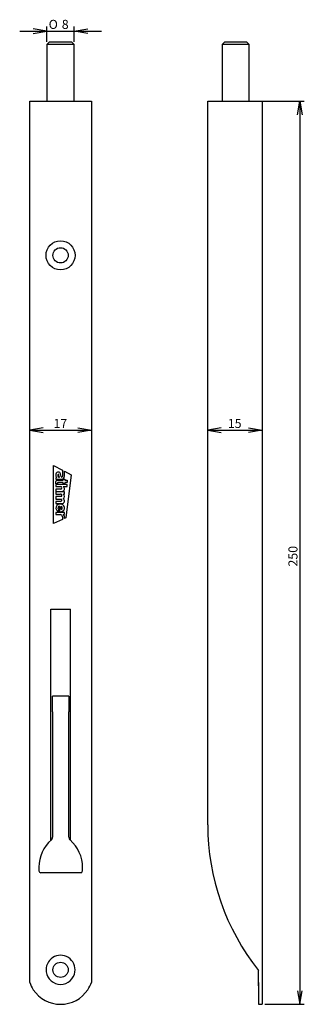
# Model space of a CAD drawing. Units: millimetres. Extents: x 76 to 155, y 3 to 275.
import ezdxf
from ezdxf.enums import TextEntityAlignment as Align

# ---------------------------------------------------------------- set-up
doc = ezdxf.new("R2010")
doc.units = ezdxf.units.MM
for name, color, linetype in [('DORN_75', 7, 'Continuous'), ('HEBEL', 7, 'Continuous'), ('Standard', 7, 'Continuous'), ('U_PROFIL_T', 7, 'Continuous')]:
    doc.layers.add(name, color=color, linetype=linetype)
doc.styles.add('SEACAD_Arial', font='arial.ttf')
doc.styles.add('SEACAD_Solid_Edge_ANSI1_Symbols', font='semeca1.ttf')
doc.dimstyles.new('E-Katalog', dxfattribs={"dimtxt": 2.5, "dimasz": 3.75, "dimexe": 1.25, "dimexo": 0.75, "dimgap": 1.25, "dimtad": 1, "dimtxsty": 'SEACAD_Arial', "dimblk1": '_SE_OPEN', "dimblk2": '_SE_OPEN', "dimsah": 1, "dimcen": 1.25, "dimadec": 0, "dimazin": 0, "dimtfac": 1, "dimtmove": 0, "dimatfit": 3, "dimfxl": 1, "dimtolj": 1, "dimarcsym": 0})

# ---------------------------------------------------------------- blocks, each defined once
blk = doc.blocks.new('SE')
at = {"layer": 'DORN_75', "color": 7, "linetype": 'Continuous'}
for p, q in [((84.55, 268.76), (83.8, 268.01)), ((84.55, 268.76), (90.55, 268.76)), ((91.3, 268.01), (90.55, 268.76)), ((91.3, 268.01), (83.8, 268.01)), ((83.8, 268.01), (83.8, 252.4)), ((91.3, 252.4), (91.3, 268.01))]:
    blk.add_line(p, q, dxfattribs=at)
at = {"layer": 'HEBEL', "color": 7, "linetype": 'Continuous'}
for p, q in [((85.35, 84.05), (85.35, 88.37)), ((89.85, 88.37), (85.35, 88.37)), ((89.85, 88.37), (89.85, 84.05)), ((85.35, 84.05), (85.35, 79.82)), ((89.85, 79.82), (89.85, 84.05)), ((85.35, 79.82), (85.35, 49.48)), ((89.85, 49.48), (89.85, 79.82)), ((81.6, 41.21), (81.6, 40.17)), ((93.6, 40.17), (93.6, 41.13)), ((93.1, 39.67), (82.1, 39.67))]:
    blk.add_line(p, q, dxfattribs=at)
for centre, major_axis, start_param, end_param in [((84.35, 49.48), (0, -1), 0.716796, 1.570796), ((90.85, 49.48), (0, -1), 4.712389, 5.559586), ((91.54, 41.21), (0, 9.98), 0.716796, 1.570796), ((83.51, 41.13), (0, 10.14), 4.712389, 5.559586), ((82.1, 40.17), (0, 0.502), 1.570796, 3.141593), ((93.1, 40.17), (0, -0.502), 0, 1.570796)]:
    blk.add_ellipse(centre, major_axis=major_axis, ratio=0.995636, start_param=start_param, end_param=end_param, dxfattribs=at)
at = {"layer": 'U_PROFIL_T', "color": 7, "linetype": 'Continuous'}
for p, q in [((79.05, 252.4), (80.05, 252.4)), ((79.05, 12.77), (79.05, 252.4)), ((80.05, 252.4), (95.05, 252.4)), ((95.05, 252.4), (96.05, 252.4)), ((96.05, 252.4), (96.05, 12.77)), ((85.57, 135.93), (85.57, 151.94)), ((85.57, 151.94), (88.07, 150.66)), ((86.27, 149.6), (86.27, 149.03)), ((87.19, 148.79), (87.08, 149.38)), ((87.69, 148.91), (87.56, 149.63)), ((88.07, 150.66), (88.07, 148.94)), ((88.63, 148.99), (88.63, 150.38)), ((88.63, 150.38), (90.51, 149.42)), ((90.51, 149.42), (88.98, 137.53)), ((86.42, 148.66), (86.27, 148.6)), ((86.27, 148.6), (86.27, 148.12)), ((86.27, 146.87), (86.27, 147.52)), ((86.74, 146.87), (86.27, 146.87)), ((89.33, 146.76), (86.27, 146.76)), ((86.27, 146.76), (86.27, 146.17)), ((86.36, 148.17), (87.8, 148.17)), ((86.63, 147.87), (88.27, 147.87)), ((86.74, 147.17), (86.74, 146.87)), ((88.27, 147.29), (86.86, 147.29)), ((88.27, 147.87), (88.27, 148.23)), ((88.27, 148.23), (88.69, 148.23)), ((88.27, 146.87), (88.27, 147.29)), ((88.69, 146.87), (88.27, 146.87)), ((88.69, 148.23), (88.69, 147.87)), ((88.69, 147.87), (89.33, 147.87)), ((89.33, 147.29), (88.69, 147.29)), ((88.69, 147.29), (88.69, 146.87)), ((89.33, 147.87), (89.33, 147.29)), ((89.33, 146.17), (89.33, 146.76)), ((86.27, 146.17), (87.54, 146.17)), ((87.54, 145.4), (86.27, 145.4)), ((86.27, 145.4), (86.27, 144.81)), ((86.27, 144.81), (87.91, 144.81)), ((88.63, 144.67), (86.27, 144.67)), ((86.27, 144.67), (86.27, 144.08)), ((86.27, 144.08), (87.54, 144.08)), ((88.27, 146.17), (89.33, 146.17)), ((88.27, 144.08), (88.63, 144.08)), ((88.63, 144.08), (88.63, 144.67)), ((87.78, 143.41), (86.27, 143.41)), ((86.27, 143.41), (86.27, 142.7)), ((86.27, 142.7), (87.78, 142.7)), ((87.54, 142.02), (86.27, 142.02)), ((86.27, 142.02), (86.27, 141.44)), ((86.27, 141.44), (87.86, 141.44)), ((88.63, 139.02), (86.27, 139.02)), ((86.27, 139.02), (86.27, 138.42)), ((87.06, 139.21), (87.06, 139.79)), ((87.24, 140.75), (87.24, 139.16)), ((87.76, 139.81), (87.76, 140.65)), ((88.4, 138.43), (88.63, 138.51)), ((88.63, 138.51), (88.63, 139.02)), ((88.07, 137.1), (85.57, 135.93)), ((86.27, 138.42), (87.42, 138.42)), ((88.07, 137.84), (88.07, 137.1)), ((88.63, 137.36), (88.63, 137.88)), ((88.98, 137.53), (88.63, 137.36)), ((84.85, 108.78), (84.85, 112.39)), ((84.85, 112.39), (90.25, 112.39)), ((90.25, 108.78), (90.25, 112.39)), ((84.85, 105.88), (84.85, 108.78)), ((90.25, 105.88), (90.25, 108.78)), ((84.85, 104.89), (84.85, 105.88)), ((90.25, 104.89), (90.25, 105.88)), ((84.85, 53.89), (84.85, 104.89)), ((90.25, 53.89), (90.25, 104.89)), ((84.85, 52.9), (84.85, 53.89)), ((84.85, 50), (84.85, 52.9)), ((90.25, 52.9), (90.25, 53.89)), ((90.25, 50), (90.25, 52.9)), ((84.85, 48.59), (84.85, 50)), ((90.25, 48.67), (90.25, 50)), ((79.05, 9.45), (79.05, 12.77)), ((96.05, 12.77), (96.05, 9.45))]:
    blk.add_line(p, q, dxfattribs=at)
for centre, radius in [((87.55, 209.9), 4), ((87.55, 209.9), 2.1), ((87.55, 12.91), 2.1)]:
    blk.add_circle(centre, radius, dxfattribs=at)
for centre, radius, start, end in [((86.92, 149.51), 0.651, 10.09, 171.7677), ((87.15, 149.17), 0.39, 145.653, 232.0497), ((86.95, 149.34), 0.133, 17.9814, 155.93), ((86.68, 148.98), 0.411, 172.5183, 230.9865), ((86.39, 148.02), 0.146, 98.8495, 140.9704), ((86.63, 147.52), 0.353, 90, 180), ((86.86, 147.17), 0.118, 90, 180), ((87.34, 149.33), 0.634, 226.6196, 260.2961), ((87.56, 148.92), 0.388, 199.2142, 214.017), ((87.88, 148.94), 0.195, 186.9073, 0.8341), ((87.8, 148.99), 0.824, 270, 0), ((87.54, 145.78), 0.383, 270, 90), ((87.54, 143.7), 0.383, 309.7151, 90), ((87.89, 145.55), 0.733, 271.8623, 57.9492), ((87.89, 143.46), 0.733, 297.9482, 57.9491), ((87.54, 142.41), 0.383, 270, 50.2849), ((87.89, 142.17), 0.733, 268.1628, 62.0501), ((87.42, 137.76), 0.661, 6.7888, 89.9968), ((87.84, 137.87), 0.786, 0.4936, 45.0439), ((87.55, 12.91), 4, 352.073, 187.927), ((87.55, 12.91), 4, 187.927, 352.073), ((87.55, 12.4), 9, 199.1881, 213.5573), ((87.55, 12.4), 9, 326.4427, 340.8119), ((87.55, 12.4), 9, 213.5573, 326.4427)]:
    blk.add_arc(centre, radius, start, end, dxfattribs=at)
for major_axis, ratio, start_param, end_param in [((-1.17, 0), 0.925294, 1.39276, 7.513392), ((0.64, 0), 0.863493, 1.900328, 4.055848), ((-0.581, 0), 0.849675, 2.134577, 4.148608)]:
    blk.add_ellipse((87.45, 140.23), major_axis=major_axis, ratio=ratio, start_param=start_param, end_param=end_param, dxfattribs=at)
blk = doc.blocks.new('SE1')
at = {"layer": 'DORN_75', "color": 7, "linetype": 'Continuous'}
for p, q in [((132.78, 268.76), (132.03, 268.01)), ((132.78, 268.76), (138.78, 268.76)), ((139.53, 268.01), (138.78, 268.76)), ((139.53, 268.01), (132.03, 268.01)), ((132.03, 268.01), (132.03, 252.4)), ((139.53, 252.4), (139.53, 268.01))]:
    blk.add_line(p, q, dxfattribs=at)
at = {"layer": 'U_PROFIL_T', "color": 7, "linetype": 'Continuous'}
for p, q in [((128.07, 252.4), (142.07, 252.4)), ((128.07, 52.89), (128.07, 252.4)), ((142.07, 252.4), (143.07, 252.4)), ((143.07, 252.4), (143.07, 7.43)), ((142.07, 9.45), (142.07, 12.77)), ((142.07, 8.49), (142.07, 12.77)), ((142.07, 9.45), (142.07, 3.4)), ((142.07, 8.49), (142.07, 6.65)), ((143.07, 7.43), (143.07, 3.4)), ((142.07, 3.4), (143.07, 3.4))]:
    blk.add_line(p, q, dxfattribs=at)
blk.add_arc((192.57, 52.89), 64.5, 180, 218.4688, dxfattribs=at)
blk = doc.blocks.new('DMBLK17')
at = {"layer": 'Standard', "color": 7, "linetype": 'Continuous'}
blk.add_line((79.05, 161.67), (96.05, 161.67), dxfattribs=at)
for points in [[(82.8, 162.3), (79.05, 161.67), (82.8, 161.05)], [(92.3, 162.3), (96.05, 161.67), (92.3, 161.05)]]:
    blk.add_lwpolyline(points, dxfattribs=at)
at = {"layer": 'Standard', "color": 7, "linetype": 'Continuous', "style": 'SEACAD_Arial'}
blk.add_text('17', height=2.5, dxfattribs=at).set_placement((85.6, 164.8), align=Align.TOP_LEFT)
blk = doc.blocks.new('_SE_OPEN')
at = {"color": 0}
for p, q in [((-1, 0.1665), (0, 0)), ((0, 0), (-1, -0.1665)), ((0, 0), (-1, 0))]:
    blk.add_line(p, q, dxfattribs=at)
blk = doc.blocks.new('DMBLK18')
at = {"layer": 'Standard', "color": 7, "linetype": 'Continuous'}
blk.add_line((128.07, 161.67), (143.07, 161.67), dxfattribs=at)
for points in [[(131.82, 162.3), (128.07, 161.67), (131.82, 161.05)], [(139.32, 162.3), (143.07, 161.67), (139.32, 161.05)]]:
    blk.add_lwpolyline(points, dxfattribs=at)
at = {"layer": 'Standard', "color": 7, "linetype": 'Continuous', "style": 'SEACAD_Arial'}
blk.add_text('15', height=2.5, dxfattribs=at).set_placement((133.61, 164.8), align=Align.TOP_LEFT)
blk = doc.blocks.new('DMBLK19')
at = {"layer": 'Standard', "color": 7, "linetype": 'Continuous'}
for p, q in [((142.82, 252.4), (154.66, 252.4)), ((153.41, 252.4), (153.41, 3.4)), ((143.82, 3.4), (154.66, 3.4))]:
    blk.add_line(p, q, dxfattribs=at)
for points in [[(152.79, 248.65), (153.41, 252.4), (154.04, 248.65)], [(152.79, 7.15), (153.41, 3.4), (154.04, 7.15)]]:
    blk.add_lwpolyline(points, dxfattribs=at)
at = {"layer": 'Standard', "color": 7, "linetype": 'Continuous', "style": 'SEACAD_Arial'}
blk.add_text('250', height=2.5, rotation=90, dxfattribs=at).set_placement((150.29, 124.1), align=Align.TOP_LEFT)
blk = doc.blocks.new('DMBLK20')
at = {"layer": 'Standard', "color": 7, "linetype": 'Continuous'}
for p, q in [((76.3, 271.7), (98.8, 271.7)), ((83.8, 268.76), (83.8, 272.95)), ((91.3, 268.76), (91.3, 272.95))]:
    blk.add_line(p, q, dxfattribs=at)
for points in [[(80.05, 271.08), (83.8, 271.7), (80.05, 272.33)], [(95.05, 271.08), (91.3, 271.7), (95.05, 272.33)]]:
    blk.add_lwpolyline(points, dxfattribs=at)
for s, style, p in [('O', 'SEACAD_Solid_Edge_ANSI1_Symbols', (84.28, 274.83)), (' 8', 'SEACAD_Arial', (87.13, 274.83))]:
    blk.add_text(s, height=2.5, dxfattribs=dict(at, style=style)).set_placement(p, align=Align.TOP_LEFT)

msp = doc.modelspace()

# ---------------------------------------------------------------- block references
at = {"layer": 'Standard'}
for name in ['SE', 'SE1']:
    msp.add_blockref(name, (0, 0), dxfattribs=at)

# ---------------------------------------------------------------- dimensions: what is measured, and where the dimension line sits
at = {"layer": 'Standard', "color": 7, "linetype": 'Continuous'}
for base, p1, p2, angle, text, picture, middle in [((83.804, 271.701), (83.804, 268.011), (91.304, 268.011), 0, '\\A1; %%C 8 {}', 'DMBLK20', (87.554, 271.701)), ((79.054, 161.673), (79.054, 252.405), (96.054, 252.405), 0, '\\A1;<>', 'DMBLK17', (87.554, 161.673)), ((128.069, 161.673), (128.069, 252.405), (143.069, 252.405), 0, '\\A1;<>', 'DMBLK18', (135.569, 161.673)), ((153.414, 252.405), (142.069, 252.405), (143.069, 3.405), 270.2301, '\\A1;250 {}', 'DMBLK19', (153.414, 127.905))]:
    dim = msp.add_linear_dim(base=base, p1=p1, p2=p2, angle=angle, text=text, dimstyle='E-Katalog', dxfattribs=at)
    dim.commit()
    dim.dimension.update_dxf_attribs({"geometry": picture, "text_midpoint": middle, "dimtype": 161})

doc.saveas('drawing.dxf')
